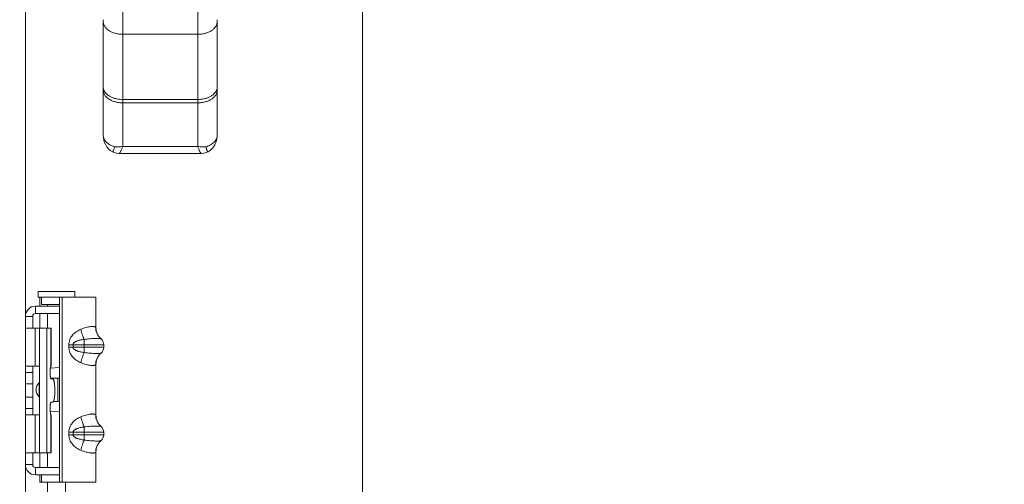
# Model space of a CAD drawing. Units: inches. Extents: x 0 to 328, y -1 to 81.
# Drawn here: x 141 to 151, y 36 to 41 of the extents above; entities that cross this region are included whole.
import ezdxf

# ---------------------------------------------------------------- set-up
doc = ezdxf.new("R2010")
doc.units = ezdxf.units.IN
doc.header["$MEASUREMENT"] = 0
doc.layers.add('CONTINUOUS1', color=7, linetype='Continuous', lineweight=20)
doc.layers.add('DIM', color=2, linetype='Continuous', lineweight=20)
doc.styles.add('RomanS', font='romans.shx')
doc.dimstyles.new('SchneiderElectric Dual Below', dxfattribs={"dimscale": 0, "dimtxt": 0.1, "dimasz": 0.07, "dimexe": 0.0625, "dimexo": 0.0625, "dimgap": 0.04, "dimtad": 0, "dimtih": 1, "dimtoh": 1, "dimrnd": 0.001, "dimzin": 4, "dimdsep": 46, "dimtxsty": 'RomanS', "dimblk": 'SEArrow', "dimcen": 0.09, "dimclrd": 256, "dimclre": 256, "dimclrt": 256, "dimadec": 0, "dimazin": 1, "dimtfac": 1, "dimtofl": 0, "dimtmove": 0, "dimatfit": 3, "dimldrblk": 'SEArrow', "dimfxl": 1, "dimtolj": 1, "dimtzin": 0, "dimlwd": -1, "dimlwe": -1, "dimarcsym": 0})

# ---------------------------------------------------------------- blocks, each defined once
blk = doc.blocks.new('SEArrow')
at = {"linetype": 'ByBlock', "lineweight": -2}
blk.add_lwpolyline([(0, 0, 0, 0.5, 0), (-1, 0, 0.5, 0.5, 0)], format="xyseb", dxfattribs=at)
blk = doc.blocks.new('*D14')
at = {"layer": 'Defpoints', "color": 0, "transparency": 16777216}
for p in [(139.898, 54.015), (139.846, 33.109), (144.062, 33.109)]:
    blk.add_point(p, dxfattribs=at)
at = {"layer": 'DIM', "transparency": 16777216}
for p, q in [((140.273, 54.015), (144.437, 54.015)), ((144.062, 53.595), (144.062, 44.845)), ((144.062, 33.529), (144.062, 41.765)), ((140.221, 33.109), (144.437, 33.109))]:
    blk.add_line(p, q, dxfattribs=at)
at = {"layer": 'DIM', "transparency": 16777216, "xscale": 0.42, "yscale": 0.42, "zscale": 0.42}
for p, rotation in [((144.062, 54.015), 90), ((144.062, 33.109), 270)]:
    blk.add_blockref('SEArrow', p, dxfattribs=dict(at, rotation=rotation))
at = {"layer": 'DIM', "transparency": 16777216, "insert": (144.062, 44.605), "char_height": 0.6, "width": 13.21071, "attachment_point": 2, "line_spacing_factor": 0.9, "style": 'RomanS'}
blk.add_mtext('\\A1;20.91\\P{\\H0.8x;\\P [531]', dxfattribs=at)

msp = doc.modelspace()

# ---------------------------------------------------------------- linework, layer by layer
at = {"layer": 'CONTINUOUS1'}
for p, q in [((140.595, 33.677), (140.595, 53.447)), ((141.596, 39.916), (141.596, 41.351)), ((142.368, 39.916), (142.368, 41.351)), ((141.396, 41.198), (141.396, 40.029)), ((142.568, 40.029), (142.568, 41.198)), ((141.596, 41.069), (142.368, 41.069)), ((141.596, 40.399), (142.368, 40.399)), ((142.368, 40.364), (141.596, 40.364)), ((141.49, 39.86), (141.49, 39.859)), ((142.406, 39.845), (141.558, 39.845)), ((142.368, 39.916), (141.596, 39.916)), ((142.475, 39.86), (142.474, 39.859)), ((140.725, 38.426), (141.105, 38.426)), ((140.725, 38.366), (140.725, 38.426)), ((141.105, 38.366), (141.105, 38.426)), ((140.725, 38.366), (140.785, 38.366)), ((140.745, 38.274), (140.745, 38.366)), ((140.761, 38.366), (140.761, 38.29)), ((140.785, 38.366), (141.321, 38.366)), ((140.945, 36.464), (140.945, 38.366)), ((140.972, 36.464), (140.972, 38.366)), ((141.321, 38.052), (141.321, 38.366)), ((140.7, 38.274), (140.945, 38.274)), ((140.7, 38.199), (140.7, 38.274)), ((140.7, 38.199), (140.945, 38.199)), ((140.745, 38.047), (140.745, 38.199)), ((140.761, 38.29), (140.945, 38.29)), ((140.822, 38.29), (140.822, 38.274)), ((140.822, 38.199), (140.822, 38.047)), ((140.67, 38.169), (140.595, 38.169)), ((140.67, 38.169), (140.67, 38.047)), ((140.595, 38.047), (140.74, 38.047)), ((140.697, 38.047), (140.697, 37.657)), ((140.74, 38.047), (140.86, 38.047)), ((140.74, 38.047), (140.74, 36.767)), ((140.814, 38.047), (140.814, 36.767)), ((140.858, 38.047), (140.858, 37.655)), ((140.86, 38.047), (140.86, 37.657)), ((141.321, 38.052), (141.318, 38.056)), ((141.2, 37.932), (141.2, 37.797)), ((141.373, 37.938), (141.374, 37.938)), ((141.042, 37.878), (141.401, 37.878)), ((141.042, 37.878), (141.042, 37.851)), ((141.042, 37.851), (141.401, 37.851)), ((141.085, 37.878), (141.085, 37.851)), ((141.373, 37.792), (141.374, 37.792)), ((141.401, 37.851), (141.401, 37.878)), ((140.595, 37.657), (140.74, 37.657)), ((140.595, 37.592), (140.67, 37.592)), ((140.67, 37.157), (140.67, 37.657)), ((140.852, 37.635), (140.945, 37.642)), ((140.858, 37.655), (140.86, 37.657)), ((140.86, 37.657), (140.86, 37.657)), ((141.318, 37.674), (141.321, 37.678)), ((141.321, 37.152), (141.321, 37.678)), ((140.736, 37.487), (140.738, 37.489)), ((140.855, 37.535), (140.945, 37.535)), ((140.877, 37.527), (140.861, 37.527)), ((140.927, 37.535), (140.927, 37.295)), ((140.595, 37.477), (140.67, 37.477)), ((140.736, 37.343), (140.736, 37.487)), ((140.595, 37.337), (140.67, 37.337)), ((140.738, 37.34), (140.736, 37.343)), ((140.861, 37.287), (140.877, 37.287)), ((140.883, 37.295), (140.945, 37.295)), ((140.595, 37.222), (140.67, 37.222)), ((140.945, 37.187), (140.85, 37.194)), ((140.595, 37.157), (140.74, 37.157)), ((140.697, 37.157), (140.697, 36.767)), ((140.86, 37.157), (140.858, 37.158)), ((140.858, 37.158), (140.858, 36.767)), ((140.86, 37.157), (140.86, 37.157)), ((140.86, 37.157), (140.86, 36.767)), ((141.321, 37.152), (141.318, 37.156)), ((141.2, 37.032), (141.2, 36.897)), ((141.373, 37.038), (141.374, 37.038)), ((141.042, 36.978), (141.401, 36.978)), ((141.042, 36.978), (141.042, 36.951)), ((141.042, 36.951), (141.401, 36.951)), ((141.085, 36.978), (141.085, 36.951)), ((141.373, 36.892), (141.374, 36.892)), ((141.401, 36.951), (141.401, 36.978)), ((141.318, 36.774), (141.321, 36.778)), ((141.321, 36.464), (141.321, 36.778)), ((140.595, 36.767), (140.74, 36.767)), ((140.67, 36.645), (140.67, 36.767)), ((140.74, 36.767), (140.86, 36.767)), ((140.745, 36.615), (140.745, 36.767)), ((140.822, 36.767), (140.822, 36.615)), ((140.67, 36.645), (140.595, 36.645)), ((140.7, 36.615), (140.945, 36.615)), ((140.7, 36.615), (140.7, 36.54)), ((140.7, 36.54), (140.863, 36.54)), ((140.745, 36.464), (140.745, 36.54)), ((140.761, 36.464), (140.761, 36.54)), ((140.863, 36.54), (140.945, 36.54)), ((140.761, 36.464), (140.745, 36.464)), ((140.761, 36.464), (141.321, 36.464)), ((140.822, 36.464), (140.822, 36.366)), ((141.008, 36.464), (141.008, 36.366))]:
    msp.add_line(p, q, dxfattribs=at)
for points in [[(141.49, 39.859), (141.533, 39.847), (141.558, 39.845)], [(142.406, 39.845), (142.447, 39.85), (142.474, 39.859)]]:
    msp.add_lwpolyline(points, dxfattribs=at)
for centre, radius, start, end in [((141.596, 41.198), 0.2, 173.9552, 179.9979), ((142.368, 41.198), 0.2, 0.0021, 6.0449), ((141.596, 40.029), 0.2, 180.0013, 237.8133), ((140.7, 38.169), 0.105, 90, 180), ((140.7, 38.169), 0.03, 90, 180), ((141.471, 38.052), 0.15, 180, 229.2997), ((141.323, 37.878), 0.078, 0, 51.0618), ((141.471, 37.678), 0.15, 130.7032, 180), ((141.323, 37.851), 0.078, 308.9382, 0), ((140.715, 37.509), 0.03, 319.5411, 327.6518), ((140.805, 37.415), 0.1, 133.8131, 226.1869), ((140.715, 37.321), 0.03, 32.3482, 40.4589), ((141.471, 37.152), 0.15, 180, 229.2997), ((141.323, 36.978), 0.078, 0, 51.0618), ((141.471, 36.778), 0.15, 130.7032, 180), ((141.323, 36.951), 0.078, 308.9382, 0), ((140.7, 36.645), 0.105, 180, 270), ((140.7, 36.645), 0.03, 180, 270)]:
    msp.add_arc(centre, radius, start, end, dxfattribs=at)
for points, knots in [([(141.396, 41.198), (141.396, 41.193), (141.397, 41.185), (141.4, 41.172), (141.405, 41.16), (141.411, 41.148), (141.42, 41.137), (141.434, 41.122), (141.455, 41.105), (141.486, 41.09), (141.52, 41.078), (141.557, 41.071), (141.583, 41.069), (141.596, 41.069)], [0, 0, 0, 0, 0.048461, 0.097572, 0.147915, 0.200022, 0.2543, 0.311015, 0.43212, 0.563468, 0.703612, 0.850141, 1, 1, 1, 1]), ([(142.368, 41.069), (142.381, 41.069), (142.407, 41.071), (142.444, 41.078), (142.479, 41.09), (142.509, 41.105), (142.531, 41.122), (142.545, 41.137), (142.553, 41.148), (142.56, 41.16), (142.565, 41.172), (142.567, 41.185), (142.568, 41.193), (142.568, 41.198)], [0, 0, 0, 0, 0.149859, 0.296388, 0.436532, 0.567881, 0.688986, 0.745702, 0.799979, 0.852086, 0.90243, 0.95154, 1, 1, 1, 1]), ([(141.396, 40.527), (141.396, 40.522), (141.397, 40.511), (141.401, 40.5), (141.403, 40.495)], [0, 0, 0, 0, 0.494526, 1, 1, 1, 1]), ([(142.562, 40.495), (142.564, 40.5), (142.567, 40.511), (142.568, 40.522), (142.568, 40.527)], [0, 0, 0, 0, 0.505474, 1, 1, 1, 1]), ([(141.596, 40.364), (141.583, 40.364), (141.557, 40.366), (141.52, 40.373), (141.485, 40.385), (141.455, 40.401), (141.434, 40.417), (141.42, 40.432), (141.411, 40.443), (141.405, 40.455), (141.4, 40.468), (141.397, 40.48), (141.396, 40.489), (141.396, 40.493)], [0, 0, 0, 0, 0.14987, 0.296408, 0.436555, 0.567902, 0.689, 0.745712, 0.799984, 0.852087, 0.902427, 0.951538, 1, 1, 1, 1]), ([(141.403, 40.495), (141.406, 40.488), (141.413, 40.474), (141.429, 40.456), (141.45, 40.439), (141.474, 40.425), (141.502, 40.413), (141.532, 40.405), (141.564, 40.4), (141.585, 40.399), (141.596, 40.399)], [0, 0, 0, 0, 0.099736, 0.206688, 0.321927, 0.445525, 0.576729, 0.71413, 0.855959, 1, 1, 1, 1]), ([(142.368, 40.399), (142.379, 40.399), (142.401, 40.4), (142.433, 40.405), (142.463, 40.413), (142.49, 40.425), (142.515, 40.439), (142.535, 40.456), (142.551, 40.474), (142.559, 40.488), (142.562, 40.495)], [0, 0, 0, 0, 0.144041, 0.28587, 0.423271, 0.554475, 0.678073, 0.793312, 0.900264, 1, 1, 1, 1]), ([(142.568, 40.493), (142.568, 40.489), (142.567, 40.48), (142.565, 40.468), (142.56, 40.455), (142.553, 40.443), (142.545, 40.432), (142.531, 40.417), (142.509, 40.401), (142.479, 40.385), (142.444, 40.373), (142.407, 40.366), (142.381, 40.364), (142.368, 40.364)], [0, 0, 0, 0, 0.048462, 0.097573, 0.147913, 0.200016, 0.254288, 0.311, 0.432098, 0.563445, 0.703592, 0.85013, 1, 1, 1, 1]), ([(141.396, 40.029), (141.396, 40.023), (141.398, 40.01), (141.404, 39.992), (141.414, 39.975), (141.428, 39.959), (141.445, 39.944), (141.465, 39.931), (141.488, 39.92), (141.504, 39.915), (141.513, 39.912)], [0, 0, 0, 0, 0.104259, 0.211369, 0.323805, 0.443318, 0.570819, 0.70647, 0.849903, 1, 1, 1, 1]), ([(142.452, 39.912), (142.46, 39.915), (142.477, 39.92), (142.499, 39.931), (142.519, 39.944), (142.537, 39.959), (142.55, 39.975), (142.561, 39.992), (142.567, 40.01), (142.568, 40.023), (142.568, 40.029)], [0, 0, 0, 0, 0.150097, 0.29353, 0.42918, 0.556681, 0.676193, 0.78863, 0.89574, 1, 1, 1, 1]), ([(142.475, 39.86), (142.482, 39.864), (142.495, 39.874), (142.514, 39.891), (142.53, 39.911), (142.544, 39.932), (142.554, 39.955), (142.562, 39.979), (142.567, 40.004), (142.568, 40.02), (142.568, 40.029)], [0, 0, 0, 0, 0.124984, 0.24997, 0.374964, 0.499968, 0.624962, 0.749965, 0.875043, 1, 1, 1, 1]), ([(141.49, 39.859), (141.49, 39.859), (141.491, 39.859), (141.492, 39.859), (141.493, 39.86), (141.494, 39.862), (141.496, 39.863), (141.497, 39.866), (141.498, 39.868), (141.5, 39.873), (141.503, 39.88), (141.506, 39.889), (141.509, 39.9), (141.511, 39.908), (141.513, 39.912)], [0, 0, 0, 0, 0.016602, 0.034858, 0.057869, 0.087227, 0.123664, 0.167494, 0.218803, 0.277578, 0.417194, 0.585289, 0.780367, 1, 1, 1, 1]), ([(141.596, 39.916), (141.589, 39.915), (141.575, 39.913), (141.554, 39.911), (141.533, 39.91), (141.519, 39.911), (141.513, 39.912)], [0, 0, 0, 0, 0.258831, 0.512909, 0.760445, 1, 1, 1, 1]), ([(141.558, 39.845), (141.559, 39.845), (141.56, 39.845), (141.562, 39.846), (141.564, 39.848), (141.566, 39.85), (141.568, 39.852), (141.571, 39.856), (141.573, 39.859), (141.576, 39.866), (141.581, 39.875), (141.586, 39.887), (141.591, 39.901), (141.595, 39.911), (141.596, 39.916)], [0, 0, 0, 0, 0.022263, 0.047986, 0.078485, 0.114471, 0.156317, 0.204203, 0.258183, 0.31823, 0.45616, 0.616851, 0.798785, 1, 1, 1, 1]), ([(142.368, 39.916), (142.37, 39.911), (142.373, 39.901), (142.379, 39.887), (142.384, 39.875), (142.388, 39.866), (142.391, 39.859), (142.394, 39.856), (142.396, 39.852), (142.398, 39.85), (142.4, 39.848), (142.402, 39.846), (142.404, 39.845), (142.406, 39.845), (142.406, 39.845)], [0, 0, 0, 0, 0.201207, 0.383136, 0.543821, 0.681752, 0.741806, 0.795795, 0.84369, 0.88554, 0.921524, 0.952018, 0.977736, 1, 1, 1, 1]), ([(142.452, 39.912), (142.445, 39.911), (142.431, 39.91), (142.411, 39.911), (142.389, 39.913), (142.375, 39.915), (142.368, 39.916)], [0, 0, 0, 0, 0.239557, 0.487085, 0.741156, 1, 1, 1, 1]), ([(142.474, 39.859), (142.474, 39.859), (142.473, 39.859), (142.472, 39.859), (142.471, 39.86), (142.47, 39.862), (142.469, 39.863), (142.468, 39.866), (142.466, 39.868), (142.464, 39.873), (142.462, 39.88), (142.459, 39.889), (142.455, 39.9), (142.453, 39.908), (142.452, 39.912)], [0, 0, 0, 0, 0.016613, 0.034873, 0.057893, 0.087263, 0.123715, 0.167556, 0.21887, 0.277645, 0.417254, 0.585336, 0.780392, 1, 1, 1, 1]), ([(141.165, 38.037), (141.157, 38.033), (141.141, 38.025), (141.118, 38.011), (141.097, 37.995), (141.079, 37.976), (141.063, 37.954), (141.051, 37.93), (141.044, 37.905), (141.042, 37.887), (141.042, 37.878)], [0, 0, 0, 0, 0.124101, 0.249664, 0.375287, 0.50039, 0.624964, 0.749491, 0.874472, 1, 1, 1, 1]), ([(141.318, 38.056), (141.318, 38.057), (141.316, 38.059), (141.311, 38.061), (141.306, 38.063), (141.3, 38.065), (141.293, 38.065), (141.284, 38.066), (141.275, 38.065), (141.261, 38.064), (141.242, 38.061), (141.218, 38.055), (141.191, 38.047), (141.174, 38.04), (141.165, 38.037)], [0, 0, 0, 0, 0.026616, 0.056294, 0.090479, 0.130035, 0.175351, 0.226571, 0.283608, 0.346242, 0.486995, 0.645567, 0.818028, 1, 1, 1, 1]), ([(141.165, 38.037), (141.167, 38.027), (141.172, 38.008), (141.181, 37.981), (141.19, 37.955), (141.197, 37.94), (141.2, 37.932)], [0, 0, 0, 0, 0.2703, 0.53357, 0.779815, 1, 1, 1, 1]), ([(141.318, 38.056), (141.318, 38.044), (141.32, 38.022), (141.331, 37.99), (141.348, 37.962), (141.364, 37.946), (141.372, 37.939)], [0, 0, 0, 0, 0.251525, 0.501845, 0.751193, 1, 1, 1, 1]), ([(141.2, 37.932), (141.195, 37.932), (141.183, 37.93), (141.166, 37.927), (141.15, 37.923), (141.136, 37.919), (141.126, 37.915), (141.118, 37.912), (141.111, 37.908), (141.104, 37.904), (141.097, 37.899), (141.091, 37.894), (141.086, 37.887), (141.085, 37.881), (141.085, 37.878)], [0, 0, 0, 0, 0.127181, 0.25499, 0.382276, 0.508224, 0.570494, 0.632218, 0.693385, 0.754082, 0.814487, 0.875055, 0.936638, 1, 1, 1, 1]), ([(141.372, 37.939), (141.372, 37.939), (141.371, 37.94), (141.37, 37.94), (141.368, 37.94), (141.366, 37.941), (141.361, 37.942), (141.355, 37.942), (141.347, 37.942), (141.338, 37.942), (141.328, 37.942), (141.313, 37.942), (141.291, 37.941), (141.263, 37.939), (141.232, 37.936), (141.211, 37.934), (141.2, 37.932)], [0, 0, 0, 0, 0.006142, 0.013958, 0.023589, 0.035102, 0.063871, 0.10028, 0.144184, 0.195302, 0.253295, 0.317737, 0.464038, 0.629852, 0.810245, 1, 1, 1, 1]), ([(141.042, 37.851), (141.042, 37.842), (141.044, 37.825), (141.051, 37.799), (141.063, 37.775), (141.079, 37.754), (141.097, 37.735), (141.118, 37.718), (141.141, 37.704), (141.157, 37.696), (141.165, 37.693)], [0, 0, 0, 0, 0.12551, 0.250517, 0.375068, 0.499651, 0.62475, 0.750367, 0.875909, 1, 1, 1, 1]), ([(141.085, 37.851), (141.085, 37.849), (141.086, 37.843), (141.09, 37.837), (141.094, 37.833), (141.097, 37.83), (141.1, 37.828), (141.105, 37.825), (141.111, 37.821), (141.118, 37.818), (141.126, 37.815), (141.136, 37.811), (141.15, 37.807), (141.166, 37.803), (141.183, 37.8), (141.195, 37.798), (141.2, 37.797)], [0, 0, 0, 0, 0.063281, 0.124915, 0.15531, 0.185563, 0.215779, 0.246006, 0.306699, 0.367865, 0.429584, 0.491849, 0.617784, 0.745051, 0.872833, 1, 1, 1, 1]), ([(141.165, 37.693), (141.167, 37.703), (141.172, 37.722), (141.181, 37.749), (141.19, 37.774), (141.197, 37.79), (141.2, 37.797)], [0, 0, 0, 0, 0.2703, 0.53357, 0.779815, 1, 1, 1, 1]), ([(141.2, 37.797), (141.211, 37.796), (141.232, 37.793), (141.263, 37.79), (141.291, 37.789), (141.313, 37.788), (141.328, 37.787), (141.338, 37.787), (141.347, 37.787), (141.355, 37.788), (141.361, 37.788), (141.366, 37.789), (141.368, 37.789), (141.37, 37.79), (141.371, 37.79), (141.372, 37.79), (141.372, 37.791)], [0, 0, 0, 0, 0.189753, 0.370185, 0.535922, 0.68221, 0.746649, 0.804648, 0.855772, 0.899678, 0.936116, 0.964891, 0.976407, 0.986042, 0.99386, 1, 1, 1, 1]), ([(141.165, 37.693), (141.174, 37.689), (141.191, 37.682), (141.218, 37.674), (141.242, 37.669), (141.261, 37.666), (141.275, 37.664), (141.284, 37.664), (141.293, 37.664), (141.3, 37.665), (141.306, 37.666), (141.311, 37.668), (141.316, 37.671), (141.318, 37.673), (141.318, 37.674)], [0, 0, 0, 0, 0.182034, 0.354521, 0.513021, 0.653736, 0.716363, 0.7734, 0.824621, 0.869946, 0.909511, 0.943702, 0.973383, 1, 1, 1, 1]), ([(141.318, 37.674), (141.318, 37.685), (141.32, 37.707), (141.331, 37.739), (141.348, 37.768), (141.364, 37.784), (141.372, 37.791)], [0, 0, 0, 0, 0.251525, 0.501845, 0.751194, 1, 1, 1, 1]), ([(140.858, 37.655), (140.858, 37.655), (140.857, 37.654), (140.856, 37.652), (140.855, 37.649), (140.854, 37.645), (140.853, 37.638), (140.851, 37.629), (140.85, 37.619), (140.85, 37.608), (140.849, 37.597), (140.849, 37.585), (140.85, 37.573), (140.85, 37.563), (140.851, 37.553), (140.853, 37.545), (140.854, 37.54), (140.855, 37.536), (140.855, 37.534), (140.856, 37.531), (140.857, 37.529), (140.858, 37.528), (140.859, 37.527), (140.86, 37.527), (140.861, 37.527)], [0, 0, 0, 0, 0.013741, 0.030821, 0.051297, 0.075119, 0.132242, 0.200698, 0.278408, 0.362913, 0.451502, 0.541311, 0.629429, 0.713007, 0.789371, 0.856117, 0.88524, 0.911252, 0.933992, 0.953355, 0.969336, 0.982058, 0.991942, 1, 1, 1, 1]), ([(140.877, 37.287), (140.877, 37.287), (140.878, 37.287), (140.879, 37.287), (140.88, 37.288), (140.882, 37.29), (140.883, 37.292), (140.885, 37.296), (140.887, 37.301), (140.889, 37.307), (140.89, 37.314), (140.892, 37.322), (140.893, 37.331), (140.895, 37.344), (140.896, 37.361), (140.898, 37.384), (140.898, 37.407), (140.898, 37.43), (140.896, 37.452), (140.895, 37.47), (140.893, 37.483), (140.892, 37.491), (140.89, 37.499), (140.889, 37.506), (140.887, 37.512), (140.885, 37.517), (140.883, 37.521), (140.882, 37.524), (140.88, 37.525), (140.879, 37.526), (140.878, 37.527), (140.877, 37.527), (140.877, 37.527)], [0, 0, 0, 0, 0.004132, 0.008572, 0.013562, 0.019271, 0.033225, 0.050894, 0.072383, 0.09764, 0.126507, 0.158773, 0.194163, 0.232377, 0.31586, 0.406183, 0.5, 0.593817, 0.68414, 0.767623, 0.805837, 0.841227, 0.873493, 0.90236, 0.927617, 0.949106, 0.966775, 0.980729, 0.986438, 0.991428, 0.995868, 1, 1, 1, 1]), ([(140.861, 37.287), (140.86, 37.287), (140.859, 37.287), (140.858, 37.286), (140.857, 37.284), (140.856, 37.282), (140.855, 37.28), (140.855, 37.277), (140.854, 37.274), (140.853, 37.269), (140.851, 37.261), (140.85, 37.251), (140.85, 37.24), (140.849, 37.229), (140.849, 37.217), (140.85, 37.205), (140.85, 37.194), (140.851, 37.184), (140.853, 37.175), (140.854, 37.169), (140.855, 37.164), (140.856, 37.162), (140.857, 37.16), (140.858, 37.159), (140.858, 37.158)], [0, 0, 0, 0, 0.008058, 0.017942, 0.030664, 0.046645, 0.066008, 0.088748, 0.11476, 0.143883, 0.210629, 0.286993, 0.370571, 0.458689, 0.548498, 0.637087, 0.721592, 0.799302, 0.867758, 0.924881, 0.948703, 0.969179, 0.986259, 1, 1, 1, 1]), ([(141.165, 37.137), (141.157, 37.133), (141.141, 37.125), (141.118, 37.111), (141.097, 37.095), (141.079, 37.076), (141.063, 37.054), (141.051, 37.03), (141.044, 37.005), (141.042, 36.987), (141.042, 36.978)], [0, 0, 0, 0, 0.124101, 0.249664, 0.375287, 0.50039, 0.624964, 0.749491, 0.874472, 1, 1, 1, 1]), ([(141.318, 37.156), (141.318, 37.157), (141.316, 37.159), (141.311, 37.161), (141.306, 37.163), (141.3, 37.165), (141.293, 37.165), (141.284, 37.166), (141.275, 37.165), (141.261, 37.164), (141.242, 37.161), (141.218, 37.155), (141.191, 37.147), (141.174, 37.14), (141.165, 37.137)], [0, 0, 0, 0, 0.026616, 0.056294, 0.090479, 0.130035, 0.175351, 0.226571, 0.283608, 0.346242, 0.486995, 0.645567, 0.818028, 1, 1, 1, 1]), ([(141.165, 37.137), (141.167, 37.127), (141.172, 37.108), (141.181, 37.081), (141.19, 37.055), (141.197, 37.04), (141.2, 37.032)], [0, 0, 0, 0, 0.2703, 0.53357, 0.779815, 1, 1, 1, 1]), ([(141.318, 37.156), (141.318, 37.144), (141.32, 37.122), (141.331, 37.09), (141.348, 37.062), (141.364, 37.046), (141.372, 37.039)], [0, 0, 0, 0, 0.251525, 0.501845, 0.751193, 1, 1, 1, 1]), ([(141.2, 37.032), (141.195, 37.032), (141.183, 37.03), (141.166, 37.027), (141.15, 37.023), (141.136, 37.019), (141.126, 37.015), (141.118, 37.012), (141.111, 37.008), (141.104, 37.004), (141.097, 36.999), (141.091, 36.994), (141.086, 36.987), (141.085, 36.981), (141.085, 36.978)], [0, 0, 0, 0, 0.127181, 0.25499, 0.382276, 0.508224, 0.570494, 0.632218, 0.693385, 0.754082, 0.814487, 0.875055, 0.936638, 1, 1, 1, 1]), ([(141.372, 37.039), (141.372, 37.039), (141.371, 37.04), (141.37, 37.04), (141.368, 37.04), (141.366, 37.041), (141.361, 37.042), (141.355, 37.042), (141.347, 37.042), (141.338, 37.042), (141.328, 37.042), (141.313, 37.042), (141.291, 37.041), (141.263, 37.039), (141.232, 37.036), (141.211, 37.034), (141.2, 37.032)], [0, 0, 0, 0, 0.006142, 0.013958, 0.023589, 0.035102, 0.063871, 0.10028, 0.144184, 0.195302, 0.253295, 0.317737, 0.464038, 0.629852, 0.810245, 1, 1, 1, 1]), ([(141.042, 36.951), (141.042, 36.942), (141.044, 36.925), (141.051, 36.899), (141.063, 36.875), (141.079, 36.854), (141.097, 36.835), (141.118, 36.818), (141.141, 36.804), (141.157, 36.796), (141.165, 36.793)], [0, 0, 0, 0, 0.12551, 0.250517, 0.375068, 0.499651, 0.62475, 0.750367, 0.875909, 1, 1, 1, 1]), ([(141.085, 36.951), (141.085, 36.949), (141.086, 36.943), (141.09, 36.937), (141.094, 36.933), (141.097, 36.93), (141.1, 36.928), (141.105, 36.925), (141.111, 36.921), (141.118, 36.918), (141.126, 36.915), (141.136, 36.911), (141.15, 36.907), (141.166, 36.903), (141.183, 36.9), (141.195, 36.898), (141.2, 36.897)], [0, 0, 0, 0, 0.063281, 0.124915, 0.15531, 0.185563, 0.215779, 0.246006, 0.306699, 0.367865, 0.429584, 0.491849, 0.617784, 0.745051, 0.872833, 1, 1, 1, 1]), ([(141.165, 36.793), (141.167, 36.803), (141.172, 36.822), (141.181, 36.849), (141.19, 36.874), (141.197, 36.89), (141.2, 36.897)], [0, 0, 0, 0, 0.2703, 0.53357, 0.779815, 1, 1, 1, 1]), ([(141.2, 36.897), (141.211, 36.896), (141.232, 36.893), (141.263, 36.89), (141.291, 36.889), (141.313, 36.888), (141.328, 36.887), (141.338, 36.887), (141.347, 36.887), (141.355, 36.888), (141.361, 36.888), (141.366, 36.889), (141.368, 36.889), (141.37, 36.89), (141.371, 36.89), (141.372, 36.89), (141.372, 36.891)], [0, 0, 0, 0, 0.189753, 0.370185, 0.535922, 0.68221, 0.746649, 0.804648, 0.855772, 0.899678, 0.936116, 0.964891, 0.976407, 0.986042, 0.99386, 1, 1, 1, 1]), ([(141.318, 36.774), (141.318, 36.785), (141.32, 36.807), (141.331, 36.839), (141.348, 36.868), (141.364, 36.884), (141.372, 36.891)], [0, 0, 0, 0, 0.251525, 0.501845, 0.751194, 1, 1, 1, 1]), ([(141.165, 36.793), (141.174, 36.789), (141.191, 36.782), (141.218, 36.774), (141.242, 36.769), (141.261, 36.766), (141.275, 36.764), (141.284, 36.764), (141.293, 36.764), (141.3, 36.765), (141.306, 36.766), (141.311, 36.768), (141.316, 36.771), (141.318, 36.773), (141.318, 36.774)], [0, 0, 0, 0, 0.182034, 0.354521, 0.513021, 0.653736, 0.716363, 0.7734, 0.824621, 0.869946, 0.909511, 0.943702, 0.973383, 1, 1, 1, 1])]:
    msp.add_open_spline(points, degree=3, knots=knots, dxfattribs=at)

# ---------------------------------------------------------------- dimensions: what is measured, and where the dimension line sits
at = {"layer": 'DIM'}
dim = msp.add_linear_dim(base=(144.062, 33.109), p1=(139.898, 54.015), p2=(139.846, 33.109), angle=270, text='<>\\P[]', dimstyle='SchneiderElectric Dual Below', override={"dimscale": 6, "dimpost": '\\P{\\H0.8x;'}, dxfattribs=at)
dim.commit()
dim.dimension.update_dxf_attribs({"geometry": '*D14', "text_midpoint": (144.062, 43.305), "dimtype": 160})

doc.saveas('drawing.dxf')
